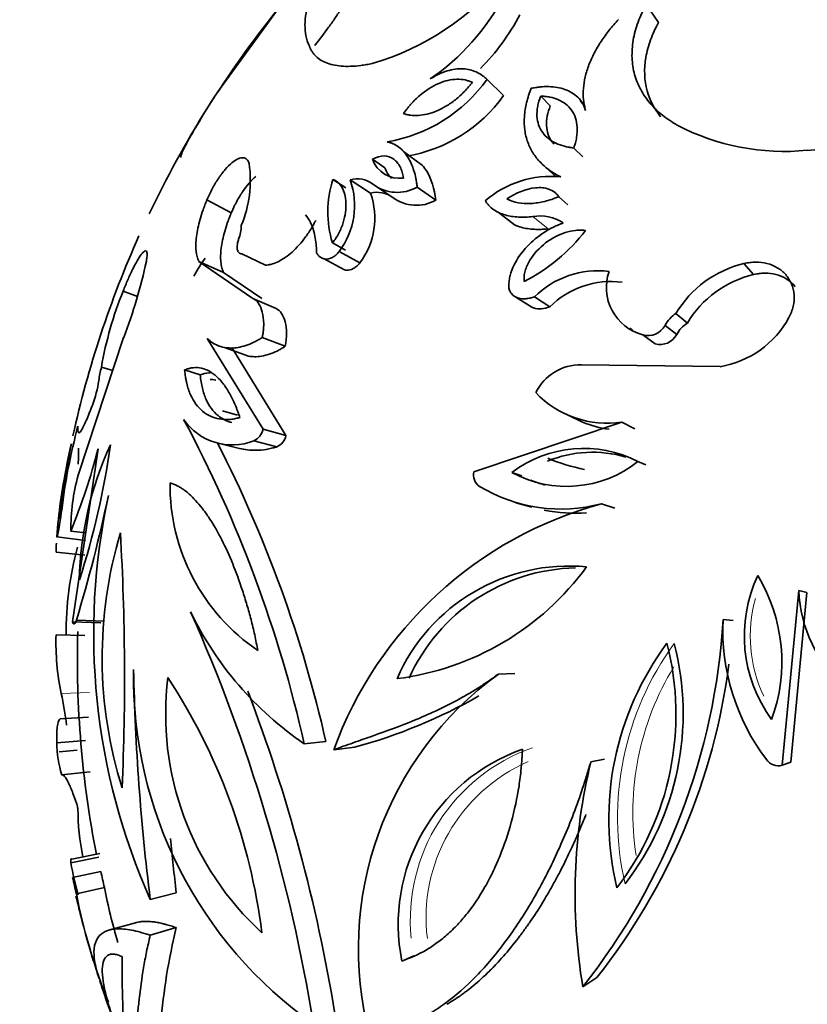
# Model space of a CAD drawing. Units: millimetres. Extents: x 0 to 2454, y 0 to 2745.
# Drawn here: x 375 to 397, y 776 to 804 of the extents above; entities that cross this region are included whole.
import ezdxf
from ezdxf import colors
from ezdxf.entities.mleader import LeaderData, LeaderLine
from ezdxf.math import Vec2, Vec3

# ---------------------------------------------------------------- set-up
doc = ezdxf.new("R2010")
doc.units = ezdxf.units.MM
doc.layers.add('DV5_Défaut', color=7, linetype='Continuous')
doc.layers.add('Défaut', color=7, linetype='Continuous')

# ---------------------------------------------------------------- blocks, each defined once
blk = doc.blocks.new('_DOT')
at = {"color": 0}
blk.add_line((0, 0), (-1, 0), dxfattribs=at)
at = {"color": 0, "const_width": 0.333}
blk.add_lwpolyline([(-0.1665, 0, 1), (0.1665, 0, 1)], format="xyb", close=True, dxfattribs=at)
blk = doc.blocks.new('SE4')
at = {"layer": 'DV5_Défaut', "color": 7, "linetype": 'Continuous', "lineweight": 35}
for p, q in [((392.733, 803.519), (392.394, 804.025)), ((380.515, 801.621), (382.125, 803.836)), ((388.435, 801.495), (387.973, 801.942)), ((389.728, 801.205), (389.464, 801.478)), ((390.418, 801.489), (390.364, 801.549)), ((390.701, 801.177), (390.559, 801.334)), ((386.18, 799.547), (385.654, 799.939)), ((390.629, 799.785), (390.381, 800.032)), ((385.138, 799.483), (384.793, 799.725)), ((389.517, 799.576), (389.891, 799.235)), ((384.058, 798.93), (383.694, 799.162)), ((384.742, 798.777), (384.174, 799.147)), ((385.355, 798.661), (384.805, 799.028)), ((386.551, 798.586), (386.035, 798.95)), ((380.875, 798.237), (380.197, 798.591)), ((390.22, 798.456), (389.965, 798.68)), ((388.283, 798.249), (388.736, 797.904)), ((384.045, 797.197), (383.68, 797.399)), ((381.821, 796.78), (381.17, 797.093)), ((384.443, 796.844), (383.867, 797.159)), ((380.661, 796.578), (379.977, 796.885)), ((381.475, 795.855), (379.977, 796.885)), ((383.43, 796.961), (384.019, 796.652)), ((395.37, 796.519), (395.106, 796.824)), ((381.718, 795.851), (380.661, 796.578)), ((378.269, 795.91), (377.873, 796.061)), ((382.117, 795.577), (381.475, 795.855)), ((388.774, 795.893), (389.214, 795.613)), ((389.714, 795.619), (389.289, 795.898)), ((393.535, 795.172), (393.218, 795.438)), ((391.934, 795.032), (392.016, 794.973)), ((393.239, 794.851), (392.914, 795.108)), ((377.887, 794.771), (376.621, 790.943)), ((381.758, 792.223), (380.209, 794.743)), ((382.37, 794.525), (381.735, 794.774)), ((392.638, 794.593), (392.296, 794.844)), ((380.687, 794.492), (381.351, 794.251)), ((382.392, 792.046), (380.887, 794.496)), ((377.584, 793.855), (377.269, 793.948)), ((380.013, 793.731), (379.577, 793.871)), ((394.443, 793.96), (390.593, 794.012)), ((381.046, 792.614), (380.628, 792.734)), ((390.226, 792.61), (390.626, 792.421)), ((382.392, 792.046), (381.758, 792.223)), ((391.719, 792.416), (387.608, 791.04)), ((392.077, 792.233), (391.719, 792.416)), ((382.139, 791.732), (381.498, 791.901)), ((377.175, 791.673), (376.468, 786.87)), ((380.434, 791.856), (381.105, 791.689)), ((392.379, 791.231), (392.162, 791.327)), ((388.942, 790.931), (388.665, 791.021)), ((388.775, 790.18), (389.214, 790.06)), ((391.522, 790.031), (391.148, 790.151)), ((376.825, 789.135), (376.031, 789.229)), ((376.836, 789.341), (376.418, 789.394)), ((376.805, 788.723), (376.011, 788.806)), ((396.167, 782.887), (396.628, 787.74)), ((396.402, 782.969), (396.85, 787.687)), ((396.85, 787.687), (396.628, 787.74)), ((377.249, 786.841), (376.468, 786.87)), ((377.353, 786.888), (376.574, 786.918)), ((394.805, 786.904), (394.525, 786.934)), ((376.805, 786.491), (376.011, 786.51)), ((388.746, 785.432), (388.293, 785.42)), ((376.915, 784.224), (376.124, 784.178)), ((376.825, 783.573), (376.031, 783.509)), ((383.501, 783.548), (382.898, 783.483)), ((376.595, 783.308), (376.098, 783.263)), ((384.3, 783.387), (383.719, 783.317)), ((391.238, 783.058), (390.856, 782.978)), ((396.402, 782.969), (396.167, 782.887)), ((376.956, 782.708), (376.166, 782.619)), ((377.229, 780.434), (376.447, 780.28)), ((377.201, 780.337), (376.418, 780.18)), ((377.249, 779.935), (376.468, 779.767)), ((377.353, 779.492), (376.574, 779.31)), ((379.348, 779.345), (378.626, 779.16)), ((378.215, 778.511), (377.462, 778.302)), ((379.348, 778.376), (378.626, 778.163)), ((385.941, 777.592), (385.611, 777.446)), ((391.02, 776.986), (390.632, 776.733))]:
    blk.add_line(p, q, dxfattribs=at)
at = {"layer": 'DV5_Défaut', "color": 7, "linetype": 'Continuous', "lineweight": 18}
for p, q in [((389.669, 797.789), (389.243, 798.131)), ((376.942, 784.909), (376.151, 784.883))]:
    blk.add_line(p, q, dxfattribs=at)
at = {"layer": 'DV5_Défaut', "color": 7, "linetype": 'Continuous', "lineweight": 35}
for centre, radius, start, end in [((382.67, 809.588), 7.51, 286.3544, 320.5645), ((382.795, 807.205), 6.368, 304.4207, 332.3366), ((404.846, 785.677), 29.087, 141.3676, 154.4955), ((383.415, 806.598), 6.172, 315.1243, 332.3794), ((384.485, 804.429), 4.284, 279.5758, 324.5195), ((385.048, 803.905), 4.157, 279.5317, 324.5636), ((395.718, 818.282), 18.348, 273.5785, 294.5232), ((396.231, 806.383), 6.444, 242.4252, 275.6277), ((378.086, 799.142), 3.317, 337.5872, 7.9466), ((385.544, 799.989), 0.796, 199.3896, 278.0574), ((385.876, 799.743), 0.782, 199.3982, 224.8284), ((386.559, 798.258), 3.004, 162.4781, 196.6183), ((382.184, 798.436), 2.113, 322.7812, 19.6526), ((384.379, 798.498), 0.68, 51.1168, 107.4961), ((385.479, 799.918), 1.117, 232.8972, 299.8528), ((389.732, 796.499), 2.746, 83.9997, 131.127), ((382.8, 798.087), 2.06, 322.8713, 19.5624), ((384.934, 798.111), 0.693, 52.5302, 106.0827), ((386.01, 799.53), 1.088, 232.9744, 299.7756), ((389.437, 796.96), 1.187, 56.6343, 99.4156), ((379.941, 797.919), 1.212, 339.8046, 358.0332), ((386.682, 800.837), 5.076, 297.2154, 322.4698), ((404.602, 785.833), 28.8, 155.9066, 167.5515), ((364.622, 799.863), 14.21, 338.9985, 347.9255), ((386.686, 792.543), 7.9, 145.8832, 150.1618), ((395.802, 793.897), 3.009, 103.3765, 149.1805), ((391.05, 794.123), 2.501, 82.885, 134.7653), ((392.647, 796.16), 1.362, 160.9731, 255.0786), ((391.416, 793.924), 2.401, 82.5396, 135.1107), ((396.042, 793.679), 2.918, 103.3187, 149.2383), ((387.433, 792.186), 10.315, 157.9354, 170.1643), ((393.695, 794.694), 0.884, 122.624, 152.0391), ((393.994, 796.611), 2.689, 279.6086, 331.4063), ((392.443, 795.355), 0.532, 254.04, 332.335), ((394, 794.445), 0.863, 122.6803, 151.9829), ((392.778, 795.097), 0.522, 254.4741, 331.901), ((379.951, 793.232), 2.775, 165.0507, 172.9648), ((390.576, 792.611), 1.401, 89.309, 153.3389), ((373.943, 794.052), 3.288, 339.3892, 351.6165), ((391.32, 795.15), 2.763, 223.7528, 278.3066), ((348.087, 775.682), 35.675, 12.6318, 28.119), ((380.899, 793.424), 1.637, 214.5566, 291.4649), ((392.601, 788.011), 16.55, 164.9427, 173.2283), ((381.315, 792.314), 0.452, 293.8194, 348.4199), ((391.679, 794.865), 2.661, 246.705, 263.1116), ((381.948, 792.145), 0.456, 294.875, 347.3643), ((390.462, 788.477), 14.418, 166.604, 175.0322), ((411.531, 785.072), 35.737, 169.1192, 172.5169), ((360.646, 795.893), 17.059, 337.6047, 345.6763), ((355.787, 794.823), 21.945, 341.9945, 352.0552), ((386.018, 787.857), 9.363, 155.1649, 178.8848), ((348.909, 775.686), 35.474, 12.8053, 27.0751), ((390.656, 788.399), 3.292, 62.7666, 127.2121), ((390.902, 788.316), 3.267, 73.5293, 112.4512), ((391.864, 796.846), 5.862, 247.9299, 258.3247), ((390.443, 788.216), 14.447, 168.1519, 175.9787), ((400.241, 786.73), 24.348, 169.464, 170.804), ((390.184, 793.802), 3.169, 241.3463, 308.6324), ((382.663, 789.365), 6.245, 165.3652, 179.7393), ((387.981, 790.95), 0.384, 166.3637, 235.5196), ((390.433, 793.685), 3.132, 246.6028, 254.2357), ((384.716, 790.666), 5.542, 179.2759, 235.9797), ((390.027, 794.39), 4.385, 238.9318, 284.8236), ((337.381, 798.827), 40.962, 343.0982, 348.1037), ((395.221, 786.55), 18.166, 167.8182, 204.0051), ((394.02, 779.574), 10.96, 105.1904, 160.0292), ((390.427, 794.119), 4.233, 258.2041, 274.212), ((389.418, 785.875), 12.128, 163.3888, 197.3638), ((307.659, 785.338), 70.252, 357.48533, 3.26729), ((386.152, 788.569), 10.145, 177.2546, 178.6617), ((385.835, 786.52), 9.546, 165.2665, 180.1261), ((390.25, 783.213), 5.208, 84.6141, 156.4737), ((384.505, 792.949), 7.718, 277.2194, 323.8684), ((390.546, 783.181), 5.191, 91.246, 155.8863), ((399.055, 786.479), 3.94, 154.7929, 216.1533), ((391.502, 785.755), 4.655, 339.8875, 31.0587), ((400.376, 787.886), 3.751, 182.2284, 229.2145), ((337.088, 768.208), 46.674, 9.2404, 23.941), ((388.195, 791.226), 9.382, 205.7688, 235.6253), ((376.399, 788.009), 18.158, 321.6125, 356.6077), ((400.49, 786.651), 5.972, 177.2847, 217.1397), ((382.925, 786.289), 6.918, 178.1738, 191.7293), ((404.602, 785.833), 28, 178.416, 191.175), ((399.558, 781.387), 8.205, 143.4413, 193.4499), ((385.308, 784.301), 7.909, 322.4375, 14.4536), ((385.672, 784.322), 7.746, 322.3449, 14.5463), ((377.06, 787.995), 17.779, 321.7395, 352.5699), ((389.952, 785.339), 11.792, 179.0012, 234.8079), ((438.786, 786.741), 60.635, 181.13062, 187.18229), ((393.825, 777.794), 9.422, 125.9619, 194.8026), ((387.294, 784.305), 8.241, 172.9213, 227.4755), ((365.125, 776.149), 16.729, 7.1504, 33.2464), ((367.882, 783.008), 8.48, 6.718, 12.776), ((338.609, 768.592), 45.744, 9.2996, 20.9454), ((380.377, 797.773), 14.911, 285.2508, 299.6239), ((379.503, 783.582), 3.473, 181.2087, 196.1013), ((390.655, 778.47), 5.147, 109.2172, 191.4818), ((405.949, 779.31), 15.532, 166.3382, 189.5501), ((396.057, 783.267), 0.395, 213.9819, 286.1997), ((383.348, 781.675), 6.729, 179.8978, 191.4587), ((446.676, 787.358), 67.803, 185.50477, 186.78695), ((388.201, 782.415), 11.993, 190.7428, 195.128), ((364.3, 776.676), 13.353, 12.171, 14.1258), ((364.259, 776.674), 12.594, 12.0824, 14.2143), ((392.761, 782.458), 15.691, 190.8986, 196.6366), ((404.602, 785.833), 28.8, 193.2069, 194.3382), ((392.873, 782.495), 16.607, 191.0562, 201.8946), ((404.602, 785.833), 28.8, 194.3382, 196.8884), ((396.258, 774.265), 17.403, 166.3369, 175.1941), ((404.602, 785.833), 28.8, 198.0853, 201.4709)]:
    blk.add_arc(centre, radius, start, end, dxfattribs=at)
at = {"layer": 'DV5_Défaut', "color": 7, "linetype": 'Continuous', "lineweight": 18}
for centre, radius, start, end in [((399.156, 786.468), 3.875, 164.2735, 205.46), ((399.799, 781.433), 8.204, 143.9014, 192.9897), ((399.764, 781.577), 7.744, 148.5097, 188.9215), ((390.919, 778.586), 5.076, 109.4001, 185.7073), ((391.017, 778.65), 4.736, 113.6777, 187.0247)]:
    blk.add_arc(centre, radius, start, end, dxfattribs=at)
at = {"layer": 'DV5_Défaut', "color": 7, "linetype": 'Continuous', "lineweight": 35}
for points, knots in [([(383.093, 802.754), (383.07, 802.802), (383.029, 802.889), (382.962, 803.064), (382.9, 803.396), (382.946, 803.937), (383.192, 804.564), (383.463, 805.037), (383.652, 805.323), (383.754, 805.466), (383.805, 805.537)], [0, 0, 0, 0, 0.069742, 0.125054, 0.250095, 0.499997, 0.749885, 0.874935, 0.937448, 1, 1, 1, 1]), ([(393.248, 800.671), (393.178, 800.715), (393.038, 800.802), (392.777, 800.991), (392.493, 801.267), (392.227, 801.645), (392.055, 802.072), (391.981, 802.535), (392.01, 802.945), (392.083, 803.279), (392.162, 803.529), (392.267, 803.779), (392.351, 803.943), (392.394, 804.025)], [0, 0, 0, 0, 0.062542, 0.125033, 0.250046, 0.37638, 0.499979, 0.624677, 0.749879, 0.812533, 0.874975, 0.937456, 1, 1, 1, 1]), ([(383.192, 802.886), (383.325, 803.051), (383.523, 803.309), (383.734, 803.61), (383.848, 803.784), (383.904, 803.87), (383.932, 803.913)], [0, 0, 0, 0, 0.484213, 0.742073, 0.870931, 1, 1, 1, 1]), ([(391.619, 803.605), (391.576, 803.556), (391.489, 803.458), (391.322, 803.259), (391.134, 802.997), (390.944, 802.675), (390.794, 802.344), (390.691, 802.013), (390.641, 801.686), (390.642, 801.424), (390.674, 801.224), (390.699, 801.127), (390.711, 801.079)], [0, 0, 0, 0, 0.062531, 0.125019, 0.250034, 0.377315, 0.500009, 0.626584, 0.749963, 0.874975, 0.937453, 1, 1, 1, 1]), ([(392.793, 800.905), (392.619, 801.121), (392.492, 801.364), (392.341, 801.911), (392.326, 802.224), (392.41, 802.715), (392.453, 802.875), (392.541, 803.118), (392.574, 803.196), (392.623, 803.3), (392.627, 803.309), (392.643, 803.342), (392.653, 803.361), (392.682, 803.421), (392.706, 803.467), (392.733, 803.519)], [0, 0, 0, 0, 0.313875, 0.313875, 0.656937, 0.656937, 0.828469, 0.828469, 0.914234, 0.914234, 0.935676, 0.935676, 0.957117, 0.957117, 1, 1, 1, 1]), ([(384.785, 802.382), (384.732, 802.371), (384.625, 802.351), (384.42, 802.317), (384.088, 802.292), (383.679, 802.324), (383.372, 802.452), (383.212, 802.586), (383.14, 802.679), (383.108, 802.729), (383.093, 802.754)], [0, 0, 0, 0, 0.062545, 0.125055, 0.250113, 0.499996, 0.749888, 0.874944, 0.937456, 1, 1, 1, 1]), ([(387.973, 801.942), (387.95, 801.963), (387.905, 802.003), (387.811, 802.077), (387.625, 802.18), (387.316, 802.259), (386.947, 802.213), (386.672, 802.108), (386.513, 802.025), (386.434, 801.976), (386.395, 801.952)], [0, 0, 0, 0, 0.062613, 0.125189, 0.250371, 0.500175, 0.749689, 0.874819, 0.93738, 1, 1, 1, 1]), ([(387.567, 801.861), (387.544, 801.87), (387.525, 801.877), (387.5, 801.886), (387.493, 801.889), (387.479, 801.893), (387.477, 801.894), (387.433, 801.908), (387.4, 801.917), (387.293, 801.938), (387.221, 801.945), (387.056, 801.942), (386.973, 801.931), (386.804, 801.893), (386.724, 801.868), (386.451, 801.752), (386.275, 801.64), (386.023, 801.423), (385.941, 801.343), (385.847, 801.236), (385.828, 801.215), (385.791, 801.171), (385.767, 801.14), (385.733, 801.096), (385.699, 801.05), (385.654, 800.988)], [0, 0, 0, 0, 0.03125, 0.03125, 0.046875, 0.046875, 0.0625, 0.0625, 0.125, 0.125, 0.25, 0.25, 0.375, 0.375, 0.5, 0.5, 0.75, 0.75, 0.875, 0.875, 0.90625, 0.90625, 0.9375, 0.9375, 1, 1, 1, 1]), ([(385.654, 800.988), (385.695, 800.977), (385.727, 800.969), (385.761, 800.961), (385.783, 800.956), (385.817, 800.95), (385.833, 800.948), (385.915, 800.938), (385.992, 800.936), (386.145, 800.945), (386.231, 800.957), (386.396, 800.997), (386.48, 801.024), (386.649, 801.093), (386.745, 801.141), (386.922, 801.247), (387.009, 801.308), (387.181, 801.446), (387.264, 801.521), (387.385, 801.645), (387.422, 801.686), (387.478, 801.752), (387.487, 801.763), (387.523, 801.806), (387.544, 801.832), (387.567, 801.861)], [0, 0, 0, 0, 0.0625, 0.0625, 0.09375, 0.09375, 0.125, 0.125, 0.25, 0.25, 0.375, 0.375, 0.5, 0.5, 0.625, 0.625, 0.75, 0.75, 0.875, 0.875, 0.9375, 0.9375, 0.96875, 0.96875, 1, 1, 1, 1]), ([(390.711, 801.079), (390.699, 801.114), (390.675, 801.184), (390.609, 801.312), (390.456, 801.504), (390.149, 801.686), (389.771, 801.746), (389.49, 801.738), (389.324, 801.716), (389.241, 801.702), (389.199, 801.695)], [0, 0, 0, 0, 0.06262, 0.125181, 0.250311, 0.499825, 0.749629, 0.874811, 0.937387, 1, 1, 1, 1]), ([(379.481, 799.777), (379.478, 799.778), (379.471, 799.789), (379.483, 799.847), (379.543, 799.984), (379.641, 800.178), (379.815, 800.495), (380.047, 800.886), (380.276, 801.251), (380.412, 801.463), (380.481, 801.568), (380.515, 801.621)], [0, 0, 0, 0, 0.044908, 0.164382, 0.283867, 0.403363, 0.522865, 0.760862, 0.880433, 0.940145, 1, 1, 1, 1]), ([(389.199, 801.695), (389.175, 801.628), (389.126, 801.495), (389.05, 801.23), (389, 800.903), (389.01, 800.529), (389.094, 800.188), (389.244, 799.883), (389.455, 799.622), (389.671, 799.437), (389.865, 799.314), (389.968, 799.258), (390.019, 799.23)], [0, 0, 0, 0, 0.062546, 0.125033, 0.25003, 0.374921, 0.499957, 0.623139, 0.749927, 0.874956, 0.937457, 1, 1, 1, 1]), ([(389.464, 801.478), (389.453, 801.446), (389.443, 801.418), (389.427, 801.371), (389.422, 801.358), (389.4, 801.287), (389.389, 801.24), (389.362, 801.097), (389.355, 801.006), (389.364, 800.832), (389.38, 800.75), (389.432, 800.598), (389.473, 800.522), (389.563, 800.4), (389.616, 800.346), (389.738, 800.248), (389.812, 800.203), (389.96, 800.133), (390.043, 800.103), (390.142, 800.077), (390.162, 800.072), (390.205, 800.062), (390.234, 800.056), (390.28, 800.048), (390.324, 800.041), (390.381, 800.032)], [0, 0, 0, 0, 0.03125, 0.03125, 0.0625, 0.0625, 0.125, 0.125, 0.25, 0.25, 0.375, 0.375, 0.5, 0.5, 0.625, 0.625, 0.75, 0.75, 0.875, 0.875, 0.90625, 0.90625, 0.9375, 0.9375, 1, 1, 1, 1]), ([(390.381, 800.032), (390.403, 800.099), (390.418, 800.149), (390.431, 800.197), (390.44, 800.231), (390.451, 800.28), (390.456, 800.304), (390.476, 800.426), (390.481, 800.521), (390.465, 800.793), (390.413, 800.951), (390.271, 801.151), (390.221, 801.202), (390.099, 801.299), (390.03, 801.34), (389.876, 801.408), (389.802, 801.431), (389.679, 801.457), (389.639, 801.462), (389.582, 801.468), (389.579, 801.469), (389.562, 801.47), (389.552, 801.471), (389.52, 801.474), (389.494, 801.476), (389.464, 801.478)], [0, 0, 0, 0, 0.0625, 0.0625, 0.09375, 0.09375, 0.125, 0.125, 0.25, 0.25, 0.5, 0.5, 0.625, 0.625, 0.75, 0.75, 0.875, 0.875, 0.9375, 0.9375, 0.953125, 0.953125, 0.96875, 0.96875, 1, 1, 1, 1]), ([(389.832, 800.144), (389.814, 800.163), (389.797, 800.184), (389.735, 800.268), (389.698, 800.337), (389.645, 800.488), (389.63, 800.57), (389.621, 800.741), (389.628, 800.832), (389.662, 801.017), (389.694, 801.112), (389.728, 801.205)], [0, 0, 0, 0, 0.079327, 0.079327, 0.309495, 0.309495, 0.539664, 0.539664, 0.769832, 0.769832, 1, 1, 1, 1]), ([(386.035, 798.95), (386.03, 798.99), (386.02, 799.07), (385.995, 799.226), (385.929, 799.48), (385.788, 799.796), (385.58, 800.03), (385.401, 800.14), (385.287, 800.183), (385.227, 800.198), (385.197, 800.205)], [0, 0, 0, 0, 0.062564, 0.125101, 0.250198, 0.500056, 0.749829, 0.874908, 0.937435, 1, 1, 1, 1]), ([(385.655, 799.201), (385.647, 799.248), (385.645, 799.257), (385.633, 799.313), (385.627, 799.339), (385.603, 799.416), (385.584, 799.463), (385.537, 799.555), (385.51, 799.596), (385.45, 799.668), (385.421, 799.697), (385.226, 799.838), (385.033, 799.85), (384.793, 799.725)], [0, 0, 0, 0, 0.0625, 0.0625, 0.125, 0.125, 0.25, 0.25, 0.375, 0.375, 0.5, 0.5, 1, 1, 1, 1]), ([(380.197, 798.591), (380.219, 798.642), (380.264, 798.744), (380.368, 798.948), (380.515, 799.194), (380.707, 799.447), (380.897, 799.637), (381.068, 799.748), (381.21, 799.779), (381.297, 799.738), (381.347, 799.671), (381.363, 799.624), (381.371, 799.601)], [0, 0, 0, 0, 0.062613, 0.125229, 0.250108, 0.374981, 0.499871, 0.624796, 0.749763, 0.874768, 0.937379, 1, 1, 1, 1]), ([(386.551, 798.586), (386.512, 798.896), (386.432, 799.18), (386.261, 799.451), (386.219, 799.505), (386.173, 799.554)], [0, 0, 0, 0, 0.784225, 0.784225, 1, 1, 1, 1]), ([(380.875, 798.237), (380.904, 798.303), (380.926, 798.353), (380.949, 798.402), (380.965, 798.434), (380.99, 798.483), (381.003, 798.508), (381.073, 798.638), (381.127, 798.728), (381.306, 798.993), (381.434, 799.142), (381.553, 799.241), (381.553, 799.241), (381.554, 799.242)], [0, 0, 0, 0, 0.12473, 0.12473, 0.187095, 0.187095, 0.24946, 0.24946, 0.498921, 0.498921, 0.997842, 0.997842, 1, 1, 1, 1]), ([(383.68, 797.399), (383.718, 797.446), (383.749, 797.484), (383.806, 797.569), (383.836, 797.621), (383.91, 797.762), (383.953, 797.87), (384.04, 798.155), (384.063, 798.354), (384.048, 798.681), (384.011, 798.825), (383.92, 798.992), (383.886, 799.037), (383.829, 799.088), (383.818, 799.098), (383.795, 799.114), (383.78, 799.124), (383.756, 799.137), (383.73, 799.148), (383.694, 799.162)], [0, 0, 0, 0, 0.0625, 0.0625, 0.125, 0.125, 0.25, 0.25, 0.5, 0.5, 0.75, 0.75, 0.875, 0.875, 0.90625, 0.90625, 0.9375, 0.9375, 1, 1, 1, 1]), ([(389.965, 798.68), (389.938, 798.717), (389.929, 798.729), (389.892, 798.771), (389.869, 798.791), (389.799, 798.843), (389.744, 798.872), (389.635, 798.91), (389.577, 798.923), (389.453, 798.936), (389.381, 798.935), (389.059, 798.906), (388.776, 798.786), (388.524, 798.621)], [0, 0, 0, 0, 0.0625, 0.0625, 0.125, 0.125, 0.25, 0.25, 0.375, 0.375, 0.5, 0.5, 1, 1, 1, 1]), ([(379.977, 796.885), (379.967, 796.906), (379.949, 796.947), (379.918, 797.04), (379.885, 797.229), (379.892, 797.562), (379.978, 797.968), (380.075, 798.274), (380.142, 798.455), (380.179, 798.546), (380.197, 798.591)], [0, 0, 0, 0, 0.062599, 0.125158, 0.250304, 0.500041, 0.749716, 0.87485, 0.937401, 1, 1, 1, 1]), ([(387.926, 798.568), (387.942, 798.543), (387.973, 798.495), (388.047, 798.407), (388.2, 798.279), (388.47, 798.16), (388.779, 798.114), (389.04, 798.111), (389.175, 798.124), (389.243, 798.131)], [0, 0, 0, 0, 0.062583, 0.125099, 0.250192, 0.499899, 0.7498, 0.874905, 1, 1, 1, 1]), ([(388.524, 798.621), (388.717, 798.517), (388.935, 798.477), (389.321, 798.501), (389.443, 798.52), (389.64, 798.568), (389.706, 798.587), (389.801, 798.618), (389.821, 798.625), (389.886, 798.649), (389.923, 798.663), (389.965, 798.68)], [0, 0, 0, 0, 0.5, 0.5, 0.75, 0.75, 0.875, 0.875, 0.9375, 0.9375, 1, 1, 1, 1]), ([(380.661, 796.578), (380.649, 796.604), (380.64, 796.624), (380.631, 796.647), (380.626, 796.662), (380.619, 796.684), (380.615, 796.696), (380.6, 796.753), (380.59, 796.806), (380.573, 796.979), (380.576, 797.106), (380.612, 797.395), (380.644, 797.551), (380.716, 797.801), (380.743, 797.888), (380.788, 798.016), (380.804, 798.059), (380.831, 798.127), (380.835, 798.137), (380.852, 798.181), (380.863, 798.207), (380.875, 798.237)], [0, 0, 0, 0, 0.0625, 0.0625, 0.09375, 0.09375, 0.125, 0.125, 0.25, 0.25, 0.5, 0.5, 0.75, 0.75, 0.875, 0.875, 0.9375, 0.9375, 0.96875, 0.96875, 1, 1, 1, 1]), ([(381.821, 796.78), (381.853, 796.783), (381.878, 796.785), (381.906, 796.789), (381.923, 796.791), (381.95, 796.796), (381.963, 796.799), (382.028, 796.816), (382.086, 796.836), (382.263, 796.916), (382.39, 796.997), (382.64, 797.209), (382.772, 797.348), (382.953, 797.584), (383.011, 797.667), (383.095, 797.799), (383.121, 797.843), (383.159, 797.911), (383.165, 797.923), (383.19, 797.968), (383.205, 797.995), (383.221, 798.025)], [0, 0, 0, 0, 0.0625, 0.0625, 0.09375, 0.09375, 0.125, 0.125, 0.25, 0.25, 0.5, 0.5, 0.75, 0.75, 0.875, 0.875, 0.9375, 0.9375, 0.96875, 0.96875, 1, 1, 1, 1]), ([(382.931, 798.178), (382.985, 798.117), (383.096, 797.95), (383.188, 797.663), (383.227, 797.404), (383.238, 797.245), (383.239, 797.162), (383.24, 797.121)], [0, 0, 0, 0, 0.273857, 0.636625, 0.818307, 0.909128, 1, 1, 1, 1]), ([(390.09, 797.951), (390.045, 797.934), (389.954, 797.901), (389.776, 797.82), (389.472, 797.647), (389.07, 797.318), (388.753, 796.884), (388.624, 796.546), (388.584, 796.35), (388.58, 796.254), (388.578, 796.206)], [0, 0, 0, 0, 0.062667, 0.125296, 0.250567, 0.50038, 0.74962, 0.874698, 0.937343, 1, 1, 1, 1]), ([(388.731, 797.907), (388.791, 797.877), (388.855, 797.852), (388.984, 797.815), (389.037, 797.804), (389.156, 797.785), (389.218, 797.779), (389.348, 797.772), (389.411, 797.771), (389.505, 797.775), (389.524, 797.777), (389.59, 797.782), (389.627, 797.785), (389.669, 797.789)], [0, 0, 0, 0, 0.2291, 0.2291, 0.421825, 0.421825, 0.61455, 0.61455, 0.807275, 0.807275, 0.903638, 0.903638, 1, 1, 1, 1]), ([(390.707, 797.744), (390.646, 797.75), (390.6, 797.753), (390.556, 797.754), (390.527, 797.753), (390.48, 797.751), (390.456, 797.749), (390.33, 797.734), (390.241, 797.714), (389.957, 797.623), (389.769, 797.524), (389.432, 797.268), (389.271, 797.098), (389.108, 796.827), (389.06, 796.72), (389.019, 796.574), (389.008, 796.518), (388.999, 796.423), (389, 796.378), (389.003, 796.322)], [0, 0, 0, 0, 0.0625, 0.0625, 0.09375, 0.09375, 0.125, 0.125, 0.25, 0.25, 0.5, 0.5, 0.75, 0.75, 0.875, 0.875, 0.9375, 0.9375, 1, 1, 1, 1]), ([(381.078, 797.501), (381.073, 797.484), (381.062, 797.451), (381.047, 797.387), (381.034, 797.297), (381.042, 797.199), (381.074, 797.131), (381.111, 797.103), (381.143, 797.093), (381.161, 797.093), (381.17, 797.093)], [0, 0, 0, 0, 0.071549, 0.143115, 0.285978, 0.49986, 0.699669, 0.849728, 0.924869, 1, 1, 1, 1]), ([(377.873, 796.061), (377.894, 796.114), (377.936, 796.22), (378.023, 796.426), (378.134, 796.667), (378.263, 796.91), (378.378, 797.088), (378.468, 797.182), (378.525, 797.181), (378.54, 797.099), (378.534, 796.994), (378.522, 796.925), (378.517, 796.891)], [0, 0, 0, 0, 0.062621, 0.125232, 0.250237, 0.375204, 0.500129, 0.625019, 0.749892, 0.874771, 0.937387, 1, 1, 1, 1]), ([(383.24, 797.121), (383.255, 797.097), (383.286, 797.05), (383.366, 796.981), (383.49, 796.933), (383.648, 796.965), (383.762, 797.045), (383.824, 797.105), (383.853, 797.141), (383.867, 797.159)], [0, 0, 0, 0, 0.125355, 0.250726, 0.500601, 0.749512, 0.874588, 0.937298, 1, 1, 1, 1]), ([(384.01, 796.654), (384.033, 796.647), (384.058, 796.642), (384.136, 796.638), (384.201, 796.651), (384.291, 796.699), (384.325, 796.722), (384.386, 796.776), (384.411, 796.804), (384.443, 796.844)], [0, 0, 0, 0, 0.192022, 0.192022, 0.596011, 0.596011, 0.798006, 0.798006, 1, 1, 1, 1]), ([(395.106, 796.824), (395.16, 796.835), (395.268, 796.857), (395.484, 796.87), (395.75, 796.839), (396.038, 796.722), (396.276, 796.528), (396.439, 796.267), (396.512, 795.96), (396.491, 795.689), (396.429, 795.476), (396.38, 795.375), (396.355, 795.324)], [0, 0, 0, 0, 0.062621, 0.125232, 0.250237, 0.375204, 0.500129, 0.625019, 0.749892, 0.874771, 0.937387, 1, 1, 1, 1]), ([(395.37, 796.519), (395.441, 796.533), (395.493, 796.543), (395.544, 796.549), (395.578, 796.553), (395.631, 796.556), (395.658, 796.557), (395.794, 796.557), (395.894, 796.545), (396.184, 796.471), (396.366, 796.367), (396.507, 796.206), (396.519, 796.192), (396.53, 796.178)], [0, 0, 0, 0, 0.119473, 0.119473, 0.179209, 0.179209, 0.238945, 0.238945, 0.47789, 0.47789, 0.955781, 0.955781, 1, 1, 1, 1]), ([(388.578, 796.206), (388.579, 796.185), (388.581, 796.143), (388.601, 796.066), (388.665, 795.951), (388.822, 795.855), (389.012, 795.839), (389.169, 795.861), (389.249, 795.886), (389.289, 795.898)], [0, 0, 0, 0, 0.062702, 0.125412, 0.250488, 0.499399, 0.749274, 0.874645, 1, 1, 1, 1]), ([(381.735, 794.774), (381.741, 794.807), (381.754, 794.872), (381.77, 795.001), (381.78, 795.215), (381.746, 795.485), (381.659, 795.687), (381.575, 795.787), (381.52, 795.831), (381.49, 795.847), (381.475, 795.855)], [0, 0, 0, 0, 0.062613, 0.125204, 0.250323, 0.499914, 0.749625, 0.87479, 0.93738, 1, 1, 1, 1]), ([(382.37, 794.525), (382.421, 794.787), (382.419, 795.013), (382.322, 795.394), (382.236, 795.512), (382.117, 795.577)], [0, 0, 0, 0, 0.5, 0.5, 1, 1, 1, 1]), ([(389.215, 795.613), (389.231, 795.605), (389.248, 795.598), (389.339, 795.569), (389.404, 795.564), (389.563, 795.575), (389.624, 795.589), (389.714, 795.619)], [0, 0, 0, 0, 0.111173, 0.111173, 0.555586, 0.555586, 1, 1, 1, 1]), ([(380.209, 794.743), (380.231, 794.722), (380.274, 794.681), (380.368, 794.608), (380.55, 794.513), (380.851, 794.454), (381.2, 794.511), (381.463, 794.616), (381.617, 794.7), (381.696, 794.749), (381.735, 794.774)], [0, 0, 0, 0, 0.062562, 0.125096, 0.250187, 0.500046, 0.749837, 0.874912, 0.937438, 1, 1, 1, 1]), ([(381.355, 794.251), (381.408, 794.241), (381.463, 794.237), (381.647, 794.236), (381.785, 794.259), (381.995, 794.328), (382.071, 794.359), (382.18, 794.412), (382.218, 794.433), (382.275, 794.466), (382.286, 794.473), (382.324, 794.497), (382.346, 794.51), (382.37, 794.525)], [0, 0, 0, 0, 0.18511, 0.18511, 0.592555, 0.592555, 0.796278, 0.796278, 0.898139, 0.898139, 0.949069, 0.949069, 1, 1, 1, 1]), ([(381.112, 792.548), (381.095, 792.599), (381.081, 792.639), (381.065, 792.684), (381.06, 792.696), (381.055, 792.711), (381.054, 792.716), (381.051, 792.723), (381.052, 792.721), (381.026, 792.791), (381.005, 792.847), (380.937, 793.007), (380.885, 793.112), (380.777, 793.306), (380.72, 793.394), (380.601, 793.551), (380.542, 793.618), (380.407, 793.742), (380.338, 793.793), (380.197, 793.871), (380.129, 793.898), (379.973, 793.933), (379.897, 793.938), (379.799, 793.929), (379.78, 793.927), (379.75, 793.921), (379.74, 793.919), (379.719, 793.915), (379.704, 793.911), (379.678, 793.904), (379.637, 793.891), (379.577, 793.871)], [0, 0, 0, 0, 0.03125, 0.03125, 0.046875, 0.046875, 0.054688, 0.054688, 0.0625, 0.0625, 0.125, 0.125, 0.25, 0.25, 0.375, 0.375, 0.5, 0.5, 0.625, 0.625, 0.75, 0.75, 0.875, 0.875, 0.90625, 0.90625, 0.921875, 0.921875, 0.9375, 0.9375, 1, 1, 1, 1]), ([(379.577, 793.871), (379.587, 793.787), (379.595, 793.723), (379.603, 793.667), (379.606, 793.647), (379.612, 793.616), (379.615, 793.601), (379.623, 793.556), (379.63, 793.526), (379.665, 793.382), (379.701, 793.277), (379.83, 792.985), (379.941, 792.836), (380.217, 792.607), (380.372, 792.536), (380.634, 792.491), (380.725, 792.486), (380.866, 792.496), (380.915, 792.502), (380.988, 792.517), (381.003, 792.521), (381.053, 792.533), (381.081, 792.54), (381.112, 792.548)], [0, 0, 0, 0, 0.0625, 0.0625, 0.078125, 0.078125, 0.09375, 0.09375, 0.125, 0.125, 0.25, 0.25, 0.5, 0.5, 0.75, 0.75, 0.875, 0.875, 0.9375, 0.9375, 0.96875, 0.96875, 1, 1, 1, 1]), ([(380.013, 793.731), (380.093, 793.758), (380.173, 793.783), (380.264, 793.791), (380.276, 793.792), (380.289, 793.792)], [0, 0, 0, 0, 0.861132, 0.861132, 1, 1, 1, 1]), ([(380.893, 792.405), (380.751, 792.44), (380.623, 792.505), (380.373, 792.712), (380.26, 792.863), (380.135, 793.146), (380.1, 793.249), (380.058, 793.418), (380.047, 793.478), (380.028, 793.602), (380.02, 793.667), (380.013, 793.731)], [0, 0, 0, 0, 0.300432, 0.300432, 0.650216, 0.650216, 0.825108, 0.825108, 0.912554, 0.912554, 1, 1, 1, 1]), ([(380.284, 793.603), (380.335, 793.606), (380.39, 793.6), (380.443, 793.585), (380.448, 793.583)], [0, 0, 0, 0, 0.905894, 1, 1, 1, 1]), ([(376.619, 792.311), (376.618, 792.288), (376.614, 792.241), (376.614, 792.169), (376.627, 792.119), (376.66, 792.12), (376.71, 792.183), (376.773, 792.299), (376.848, 792.461), (376.917, 792.627), (376.975, 792.776), (377.006, 792.855), (377.021, 792.894)], [0, 0, 0, 0, 0.062559, 0.125057, 0.250017, 0.373793, 0.499925, 0.623056, 0.749905, 0.874938, 0.937446, 1, 1, 1, 1]), ([(376.635, 791.699), (376.638, 791.652), (376.638, 791.601), (376.636, 791.471), (376.633, 791.394), (376.627, 791.289), (376.626, 791.271), (376.625, 791.253)], [0, 0, 0, 0, 0.432866, 0.432866, 0.902872, 0.902872, 1, 1, 1, 1]), ([(381.101, 791.69), (381.247, 791.651), (381.401, 791.633), (381.654, 791.638), (381.752, 791.646), (381.891, 791.669), (381.939, 791.679), (382.016, 791.698), (382.032, 791.703), (382.082, 791.716), (382.109, 791.724), (382.139, 791.732)], [0, 0, 0, 0, 0.469681, 0.469681, 0.734841, 0.734841, 0.86742, 0.86742, 0.93371, 0.93371, 1, 1, 1, 1]), ([(381.615, 786.072), (381.585, 786.215), (381.554, 786.369), (381.493, 786.649), (381.457, 786.8), (381.387, 787.069), (381.35, 787.203), (381.271, 787.473), (381.226, 787.615), (381.102, 787.994), (381.009, 788.248), (380.817, 788.718), (380.717, 788.939), (380.505, 789.356), (380.399, 789.542), (380.225, 789.811), (380.166, 789.895), (380.049, 790.051), (379.993, 790.12), (379.808, 790.33), (379.688, 790.442), (379.529, 790.559), (379.497, 790.581), (379.449, 790.61), (379.433, 790.619), (379.401, 790.637), (379.382, 790.647), (379.316, 790.679), (379.232, 790.713), (379.174, 790.736)], [0, 0, 0, 0, 0.0625, 0.0625, 0.125, 0.125, 0.1875, 0.1875, 0.25, 0.25, 0.375, 0.375, 0.5, 0.5, 0.625, 0.625, 0.6875, 0.6875, 0.75, 0.75, 0.875, 0.875, 0.90625, 0.90625, 0.921875, 0.921875, 0.9375, 0.9375, 1, 1, 1, 1]), ([(376.031, 789.229), (376.032, 789.226), (376.033, 789.221), (376.039, 789.229), (376.053, 789.28), (376.083, 789.438), (376.117, 789.645), (376.145, 789.824), (376.159, 789.917), (376.166, 789.963)], [0, 0, 0, 0, 0.062702, 0.125412, 0.250488, 0.499399, 0.749274, 0.874645, 1, 1, 1, 1]), ([(376.468, 786.87), (376.472, 786.859), (376.48, 786.836), (376.5, 786.811), (376.524, 786.814), (376.547, 786.85), (376.563, 786.886), (376.571, 786.907), (376.574, 786.918)], [0, 0, 0, 0, 0.143051, 0.286118, 0.570944, 0.785248, 0.892629, 1, 1, 1, 1]), ([(383.719, 783.317), (383.807, 783.349), (383.985, 783.413), (384.346, 783.542), (384.994, 783.768), (385.761, 784.047), (386.543, 784.385), (387.131, 784.679), (387.621, 784.959), (388.005, 785.216), (388.197, 785.352), (388.293, 785.42)], [0, 0, 0, 0, 0.061974, 0.125018, 0.250031, 0.500006, 0.625161, 0.750001, 0.875004, 0.937489, 1, 1, 1, 1]), ([(376.031, 783.509), (376.03, 783.554), (376.028, 783.644), (376.031, 783.802), (376.047, 784.026), (376.084, 784.142), (376.117, 784.173), (376.124, 784.177)], [0, 0, 0, 0, 0.111403, 0.222786, 0.445174, 0.888321, 1, 1, 1, 1]), ([(385.611, 777.446), (385.853, 777.54), (386.058, 777.622), (386.393, 777.819), (386.492, 777.885), (386.695, 778.034), (386.798, 778.117), (386.952, 778.256), (387.004, 778.305), (387.107, 778.408), (387.141, 778.444), (387.264, 778.576), (387.346, 778.672), (387.592, 778.984), (387.756, 779.225), (387.996, 779.647), (388.075, 779.797), (388.19, 780.04), (388.219, 780.105), (388.279, 780.242), (388.308, 780.312), (388.452, 780.667), (388.556, 780.974), (388.736, 781.635), (388.811, 781.988), (388.886, 782.471), (388.905, 782.622), (388.924, 782.829), (388.926, 782.852), (388.93, 782.9), (388.93, 782.906), (388.934, 782.955), (388.938, 783), (388.95, 783.17), (388.956, 783.272), (388.96, 783.331)], [0, 0, 0, 0, 0.125, 0.125, 0.1875, 0.1875, 0.25, 0.25, 0.28125, 0.28125, 0.3125, 0.3125, 0.375, 0.375, 0.5, 0.5, 0.5625, 0.5625, 0.59375, 0.59375, 0.625, 0.625, 0.75, 0.75, 0.875, 0.875, 0.9375, 0.9375, 0.945312, 0.945312, 0.953125, 0.953125, 0.96875, 0.96875, 1, 1, 1, 1]), ([(384.717, 775.387), (384.795, 775.404), (384.961, 775.441), (385.297, 775.523), (385.72, 775.658), (386.21, 775.882), (386.842, 776.267), (387.587, 776.896), (388.406, 777.842), (389.15, 778.945), (389.704, 779.974), (390.103, 780.854), (390.383, 781.537), (390.59, 782.129), (390.742, 782.613), (390.818, 782.857), (390.856, 782.978)], [0, 0, 0, 0, 0.029637, 0.062511, 0.125015, 0.18753, 0.250048, 0.374998, 0.499972, 0.624955, 0.749937, 0.812455, 0.87499, 0.937476, 0.968731, 1, 1, 1, 1]), ([(376.619, 781.687), (376.607, 781.726), (376.584, 781.803), (376.537, 781.947), (376.457, 782.172), (376.351, 782.422), (376.262, 782.568), (376.21, 782.615), (376.184, 782.622), (376.172, 782.62), (376.166, 782.619)], [0, 0, 0, 0, 0.062579, 0.125114, 0.250217, 0.499975, 0.749778, 0.874885, 0.937425, 1, 1, 1, 1]), ([(386.86, 776.247), (386.886, 776.263), (386.913, 776.279), (387.017, 776.342), (387.097, 776.393), (387.2, 776.463), (387.211, 776.471), (387.243, 776.494), (387.259, 776.505), (387.309, 776.541), (387.342, 776.565), (387.444, 776.642), (387.515, 776.697), (387.732, 776.877), (387.886, 777.015), (388.068, 777.195), (388.078, 777.205), (388.108, 777.236), (388.124, 777.252), (388.17, 777.299), (388.201, 777.332), (388.297, 777.433), (388.362, 777.505), (388.561, 777.732), (388.7, 777.901), (388.862, 778.113), (388.872, 778.127), (388.901, 778.165), (388.915, 778.184), (388.959, 778.242), (388.988, 778.282), (389.076, 778.405), (389.136, 778.49), (389.317, 778.756), (389.44, 778.948), (389.598, 779.21), (389.621, 779.249), (389.675, 779.341), (389.702, 779.388), (389.783, 779.531), (389.838, 779.628), (389.999, 779.927), (390.106, 780.136), (390.237, 780.41), (390.258, 780.454), (390.306, 780.557), (390.33, 780.609), (390.403, 780.769), (390.452, 780.88), (390.552, 781.112), (390.604, 781.237), (390.674, 781.408), (390.697, 781.466), (390.719, 781.522)], [0, 0, 0, 0, 0.016956, 0.016956, 0.064814, 0.064814, 0.076778, 0.076778, 0.088742, 0.088742, 0.112671, 0.112671, 0.160529, 0.160529, 0.256244, 0.256244, 0.268209, 0.268209, 0.280173, 0.280173, 0.304102, 0.304102, 0.35196, 0.35196, 0.447675, 0.447675, 0.45964, 0.45964, 0.471604, 0.471604, 0.495533, 0.495533, 0.543391, 0.543391, 0.639106, 0.639106, 0.663035, 0.663035, 0.686964, 0.686964, 0.734822, 0.734822, 0.830537, 0.830537, 0.854466, 0.854466, 0.878395, 0.878395, 0.926252, 0.926252, 0.97411, 0.97411, 1, 1, 1, 1]), ([(376.418, 780.18), (376.418, 780.193), (376.416, 780.221), (376.418, 780.261), (376.426, 780.29), (376.438, 780.288), (376.447, 780.28)], [0, 0, 0, 0, 0.15725, 0.314445, 0.628677, 1, 1, 1, 1]), ([(379.348, 778.376), (379.278, 778.397), (379.189, 778.425), (379.071, 778.46), (379.051, 778.466), (379.021, 778.474), (379.007, 778.478), (378.967, 778.488), (378.944, 778.494), (378.885, 778.508), (378.858, 778.513), (378.829, 778.519), (378.807, 778.523), (378.734, 778.534), (378.686, 778.54), (378.624, 778.545), (378.625, 778.545), (378.621, 778.545), (378.619, 778.545), (378.614, 778.546), (378.611, 778.546), (378.6, 778.547), (378.593, 778.547), (378.57, 778.548), (378.555, 778.549), (378.507, 778.55), (378.473, 778.55), (378.42, 778.547), (378.399, 778.545), (378.364, 778.542), (378.348, 778.54), (378.301, 778.533), (378.273, 778.527), (378.237, 778.517), (378.226, 778.514), (378.216, 778.511)], [0, 0, 0, 0, 0.191397, 0.191397, 0.215321, 0.215321, 0.239246, 0.239246, 0.287095, 0.287095, 0.382793, 0.382793, 0.478492, 0.478492, 0.57419, 0.57419, 0.580171, 0.580171, 0.586152, 0.586152, 0.598115, 0.598115, 0.622039, 0.622039, 0.669888, 0.669888, 0.765587, 0.765587, 0.813436, 0.813436, 0.861285, 0.861285, 0.956983, 0.956983, 1, 1, 1, 1]), ([(378.626, 778.163), (378.585, 778.175), (378.492, 778.204), (378.315, 778.259), (378.103, 778.313), (377.882, 778.341), (377.62, 778.345), (377.358, 778.286), (377.145, 778.106), (377.051, 777.82), (377.067, 777.487), (377.131, 777.194), (377.179, 777.034), (377.202, 776.964)], [0, 0, 0, 0, 0.031786, 0.072274, 0.144499, 0.216768, 0.289032, 0.433478, 0.577926, 0.732023, 0.866792, 0.944914, 1, 1, 1, 1]), ([(378.162, 775.168), (378.169, 775.204), (378.181, 775.274), (378.209, 775.435), (378.239, 775.68), (378.277, 776.021), (378.334, 776.532), (378.409, 777.105), (378.505, 777.632), (378.571, 777.935), (378.608, 778.087), (378.626, 778.163)], [0, 0, 0, 0, 0.062511, 0.124996, 0.249999, 0.374831, 0.499994, 0.749969, 0.874982, 0.938022, 1, 1, 1, 1]), ([(377.843, 777.569), (377.802, 777.586), (377.758, 777.605), (377.682, 777.631), (377.644, 777.639), (377.58, 777.643), (377.549, 777.641), (377.493, 777.628), (377.465, 777.617), (377.397, 777.573), (377.361, 777.525), (377.311, 777.399), (377.297, 777.32), (377.29, 777.127), (377.298, 777.019), (377.327, 776.821), (377.339, 776.752), (377.37, 776.608), (377.387, 776.537), (377.451, 776.29), (377.503, 776.119), (377.584, 775.877), (377.601, 775.827), (377.628, 775.752), (377.637, 775.727), (377.655, 775.675), (377.666, 775.645), (377.706, 775.538), (377.758, 775.399), (377.797, 775.302)], [0, 0, 0, 0, 0.0625, 0.0625, 0.125, 0.125, 0.1875, 0.1875, 0.25, 0.25, 0.375, 0.375, 0.5, 0.5, 0.625, 0.625, 0.6875, 0.6875, 0.75, 0.75, 0.875, 0.875, 0.90625, 0.90625, 0.921875, 0.921875, 0.9375, 0.9375, 1, 1, 1, 1]), ([(377.857, 775.237), (377.862, 775.245), (377.866, 775.259), (377.875, 775.313), (377.878, 775.37), (377.881, 775.519), (377.88, 775.61), (377.872, 775.929), (377.862, 776.204), (377.85, 776.682), (377.846, 776.847), (377.844, 777.066), (377.843, 777.104), (377.843, 777.189), (377.842, 777.233), (377.842, 777.37), (377.842, 777.467), (377.843, 777.569)], [0, 0, 0, 0, 0.076197, 0.076197, 0.230164, 0.230164, 0.384131, 0.384131, 0.692066, 0.692066, 0.846033, 0.846033, 0.884525, 0.884525, 0.923016, 0.923016, 1, 1, 1, 1])]:
    blk.add_open_spline(points, degree=3, knots=knots, dxfattribs=at)

msp = doc.modelspace()

# ---------------------------------------------------------------- block references
at = {"layer": 'Défaut'}
msp.add_blockref('SE4', (0, 0), dxfattribs=at)

# ---------------------------------------------------------------- leaders
at = {"layer": 'Défaut', "color": 7, "linetype": 'Continuous', "lineweight": 18}
ml = msp.add_multileader_mtext('Standard', dxfattribs=at)
ml.set_content('{\\pxsm0.9;\\fSolid Edge ISO|b1||i0||c0|p34;\\W1.;02/06/2021\\P}', color=256)
ml.set_leader_properties()
ml.set_arrow_properties(name='DOT')
ml.build(insert=Vec2(0, 0))
ml.multileader.update_dxf_attribs({"leader_type": 0, "dogleg_length": 0, "arrow_head_size": 12})
ctx = ml.context
ctx.base_point, ctx.char_height, ctx.arrow_head_size, ctx.landing_gap_size = Vec3(2366.626, 2737.829), 12, 12, 4.2
notes = []
notes.append((ctx, [(0, (0, 0, 0), (0, 0), (1, 0), 1, [])]))
ctx.mtext.insert = Vec3(2368.626, 2743.949)
for ctx, leaders in notes:
    for number, flags, end, landing, length, lines in leaders:
        leader = LeaderData()
        leader.index, (leader.has_last_leader_line, leader.has_dogleg_vector, leader.attachment_direction) = number, flags
        leader.last_leader_point, leader.dogleg_vector, leader.dogleg_length = Vec3(end), Vec3(landing), length
        for number, points, colour, breaks in lines:
            line = LeaderLine()
            line.index, line.vertices, line.color, line.breaks = number, Vec3.list(points), colors.encode_raw_color(colour), breaks
            leader.lines.append(line)
        ctx.leaders.append(leader)

doc.saveas('drawing.dxf')
